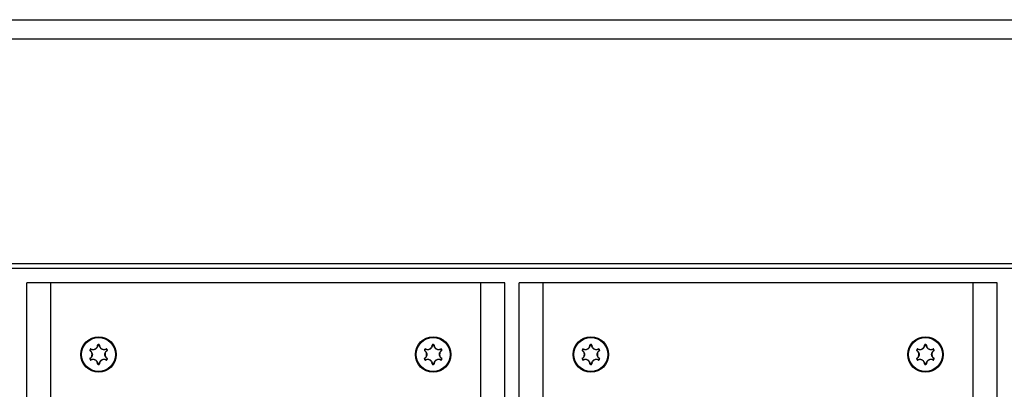
# Model space of a CAD drawing. Units: millimetres. Extents: x 7592 to 13068, y 11058 to 21109.
# Drawn here: x 10659 to 10865, y 19397 to 19474 of the extents above; entities that cross this region are included whole.
import ezdxf

# ---------------------------------------------------------------- set-up
doc = ezdxf.new("R2010")
doc.units = ezdxf.units.MM
doc.header["$LTSCALE"] = 100

msp = doc.modelspace()

# ---------------------------------------------------------------- linework, layer by layer
at = {"linetype": 'Continuous', "lineweight": 25}
for p, q in [((10517.93, 19474.34), (11348.22, 19474.34)), ((10513.93, 19470.34), (11352.22, 19470.34)), ((10484.08, 19423.34), (11382.08, 19423.34)), ((11381.08, 19422.34), (10485.08, 19422.34)), ((10660.08, 18529.34), (10660.08, 19419.34)), ((10665.08, 19419.34), (10660.08, 19419.34)), ((10665.08, 18529.34), (10665.08, 19419.34)), ((10755.08, 19419.34), (10665.08, 19419.34)), ((10755.08, 18529.34), (10755.08, 19419.34)), ((10760.08, 19419.34), (10755.08, 19419.34)), ((10760.08, 18529.34), (10760.08, 19419.34)), ((10763.08, 18529.34), (10763.08, 19419.34)), ((10768.08, 19419.34), (10763.08, 19419.34)), ((10768.08, 18529.34), (10768.08, 19419.34)), ((10858.08, 19419.34), (10768.08, 19419.34)), ((10858.08, 18529.34), (10858.08, 19419.34)), ((10863.08, 19419.34), (10858.08, 19419.34)), ((10863.08, 18529.34), (10863.08, 19419.34)), ((10673.29, 19405.25), (10673.24, 19405.28)), ((10673.4, 19405.43), (10673.35, 19405.46)), ((10674.97, 19406.34), (10674.97, 19406.39)), ((10675.18, 19406.34), (10675.18, 19406.39)), ((10676.75, 19405.43), (10676.8, 19405.46)), ((10676.91, 19405.28), (10676.86, 19405.25)), ((10743.24, 19405.28), (10743.29, 19405.25)), ((10743.35, 19405.46), (10743.4, 19405.43)), ((10744.97, 19406.39), (10744.97, 19406.34)), ((10745.18, 19406.39), (10745.18, 19406.34)), ((10746.75, 19405.43), (10746.8, 19405.46)), ((10746.91, 19405.28), (10746.86, 19405.25)), ((10776.29, 19405.25), (10776.24, 19405.28)), ((10776.4, 19405.43), (10776.35, 19405.46)), ((10777.97, 19406.34), (10777.97, 19406.39)), ((10778.18, 19406.34), (10778.18, 19406.39)), ((10779.75, 19405.43), (10779.8, 19405.46)), ((10779.91, 19405.28), (10779.86, 19405.25)), ((10846.24, 19405.28), (10846.29, 19405.25)), ((10846.35, 19405.46), (10846.4, 19405.43)), ((10847.97, 19406.39), (10847.97, 19406.34)), ((10848.18, 19406.39), (10848.18, 19406.34)), ((10849.75, 19405.43), (10849.8, 19405.46)), ((10849.91, 19405.28), (10849.86, 19405.25)), ((10673.24, 19403.41), (10673.29, 19403.43)), ((10673.4, 19403.25), (10673.35, 19403.22)), ((10676.8, 19403.22), (10676.75, 19403.25)), ((10676.91, 19403.41), (10676.86, 19403.43)), ((10743.24, 19403.41), (10743.29, 19403.43)), ((10743.4, 19403.25), (10743.35, 19403.22)), ((10746.75, 19403.25), (10746.8, 19403.22)), ((10746.86, 19403.43), (10746.91, 19403.41)), ((10776.24, 19403.41), (10776.29, 19403.43)), ((10776.4, 19403.25), (10776.35, 19403.22)), ((10779.8, 19403.22), (10779.75, 19403.25)), ((10779.91, 19403.41), (10779.86, 19403.43)), ((10846.24, 19403.41), (10846.29, 19403.43)), ((10846.4, 19403.25), (10846.35, 19403.22)), ((10849.75, 19403.25), (10849.8, 19403.22)), ((10849.86, 19403.43), (10849.91, 19403.41)), ((10674.97, 19402.29), (10674.97, 19402.34)), ((10675.18, 19402.29), (10675.18, 19402.34)), ((10744.97, 19402.34), (10744.97, 19402.29)), ((10745.18, 19402.34), (10745.18, 19402.29)), ((10777.97, 19402.29), (10777.97, 19402.34)), ((10778.18, 19402.29), (10778.18, 19402.34)), ((10847.97, 19402.34), (10847.97, 19402.29)), ((10848.18, 19402.34), (10848.18, 19402.29))]:
    msp.add_line(p, q, dxfattribs=at)
for centre, radius in [((10675.08, 19404.34), 3.7), ((10675.08, 19404.34), 3.55), ((10745.08, 19404.34), 3.7), ((10745.08, 19404.34), 3.55), ((10778.08, 19404.34), 3.7), ((10778.08, 19404.34), 3.55), ((10848.08, 19404.34), 3.7), ((10848.08, 19404.34), 3.55)]:
    msp.add_circle(centre, radius, dxfattribs=at)
for centre, radius, start, end in [((10675.08, 19404.34), 2.06, 147.0321, 152.9673), ((10675.08, 19404.34), 2, 147.0321, 152.9673), ((10673.57, 19405.44), 0.102, 145.3375, 174.4587), ((10674.88, 19406.2), 0.102, 65.5828, 94.7065), ((10675.08, 19404.34), 2.06, 87.0321, 92.9673), ((10675.08, 19404.34), 2, 87.0321, 92.9673), ((10675.27, 19406.2), 0.102, 85.3376, 114.4587), ((10676.59, 19405.44), 0.102, 5.5828, 34.7065), ((10675.08, 19404.34), 2, 27.0321, 32.9673), ((10675.08, 19404.34), 2.06, 27.0321, 32.9673), ((10745.08, 19404.34), 2.06, 147.0321, 152.9673), ((10745.08, 19404.34), 2, 147.0321, 152.9673), ((10743.57, 19405.44), 0.102, 145.3375, 174.4587), ((10744.88, 19406.2), 0.102, 65.5828, 94.7065), ((10745.08, 19404.34), 2.06, 87.0321, 92.9673), ((10745.08, 19404.34), 2, 87.0321, 92.9673), ((10745.27, 19406.2), 0.102, 85.3376, 114.4587), ((10746.59, 19405.44), 0.102, 5.5828, 34.7065), ((10745.08, 19404.34), 2, 27.0321, 32.9673), ((10745.08, 19404.34), 2.06, 27.0321, 32.9673), ((10778.08, 19404.34), 2.06, 147.0321, 152.9673), ((10778.08, 19404.34), 2, 147.0321, 152.9673), ((10776.57, 19405.44), 0.102, 145.3375, 174.4587), ((10777.88, 19406.2), 0.102, 65.5828, 94.7065), ((10778.08, 19404.34), 2.06, 87.0321, 92.9673), ((10778.08, 19404.34), 2, 87.0321, 92.9673), ((10778.27, 19406.2), 0.102, 85.3376, 114.4587), ((10779.59, 19405.44), 0.102, 5.5828, 34.7065), ((10778.08, 19404.34), 2, 27.0321, 32.9673), ((10778.08, 19404.34), 2.06, 27.0321, 32.9673), ((10848.08, 19404.34), 2.06, 147.0321, 152.9673), ((10848.08, 19404.34), 2, 147.0321, 152.9673), ((10846.57, 19405.44), 0.102, 145.3375, 174.4587), ((10847.88, 19406.2), 0.102, 65.5828, 94.7065), ((10848.08, 19404.34), 2.06, 87.0321, 92.9673), ((10848.08, 19404.34), 2, 87.0321, 92.9673), ((10848.27, 19406.2), 0.102, 85.3376, 114.4587), ((10849.59, 19405.44), 0.102, 5.5828, 34.7065), ((10848.08, 19404.34), 2, 27.0321, 32.9673), ((10848.08, 19404.34), 2.06, 27.0321, 32.9673), ((10675.08, 19404.34), 2.06, 207.0321, 212.9673), ((10673.37, 19405.1), 0.102, 125.5828, 154.7065), ((10673.37, 19403.58), 0.102, 205.3375, 234.4587), ((10675.08, 19404.34), 2, 207.0321, 212.9673), ((10673.57, 19403.25), 0.102, 185.5828, 214.7065), ((10676.59, 19403.24), 0.102, 325.3375, 354.4587), ((10675.08, 19404.34), 2, 327.0321, 332.9673), ((10675.08, 19404.34), 2.06, 327.0321, 332.9673), ((10676.78, 19405.1), 0.102, 25.3375, 54.4587), ((10676.78, 19403.58), 0.102, 305.5828, 334.7065), ((10745.08, 19404.34), 2.06, 207.0321, 212.9673), ((10743.37, 19405.1), 0.102, 125.5828, 154.7065), ((10743.37, 19403.58), 0.102, 205.3375, 234.4587), ((10745.08, 19404.34), 2, 207.0321, 212.9673), ((10743.57, 19403.25), 0.102, 185.5828, 214.7065), ((10746.59, 19403.24), 0.102, 325.3375, 354.4587), ((10745.08, 19404.34), 2, 327.0321, 332.9673), ((10745.08, 19404.34), 2.06, 327.0321, 332.9673), ((10746.78, 19405.1), 0.102, 25.3375, 54.4587), ((10746.78, 19403.58), 0.102, 305.5828, 334.7065), ((10778.08, 19404.34), 2.06, 207.0321, 212.9673), ((10776.37, 19405.1), 0.102, 125.5828, 154.7065), ((10776.37, 19403.58), 0.102, 205.3375, 234.4587), ((10778.08, 19404.34), 2, 207.0321, 212.9673), ((10776.57, 19403.25), 0.102, 185.5828, 214.7065), ((10779.59, 19403.24), 0.102, 325.3375, 354.4587), ((10778.08, 19404.34), 2, 327.0321, 332.9673), ((10778.08, 19404.34), 2.06, 327.0321, 332.9673), ((10779.78, 19405.1), 0.102, 25.3375, 54.4587), ((10779.78, 19403.58), 0.102, 305.5828, 334.7065), ((10848.08, 19404.34), 2.06, 207.0321, 212.9673), ((10846.37, 19405.1), 0.102, 125.5828, 154.7065), ((10846.37, 19403.58), 0.102, 205.3375, 234.4587), ((10848.08, 19404.34), 2, 207.0321, 212.9673), ((10846.57, 19403.25), 0.102, 185.5828, 214.7065), ((10849.59, 19403.24), 0.102, 325.3375, 354.4587), ((10848.08, 19404.34), 2, 327.0321, 332.9673), ((10848.08, 19404.34), 2.06, 327.0321, 332.9673), ((10849.78, 19405.1), 0.102, 25.3375, 54.4587), ((10849.78, 19403.58), 0.102, 305.5828, 334.7065), ((10674.88, 19402.48), 0.102, 265.3376, 294.4587), ((10675.08, 19404.34), 2, 267.0321, 272.9673), ((10675.08, 19404.34), 2.06, 267.0321, 272.9673), ((10675.27, 19402.48), 0.102, 245.5828, 274.7065), ((10744.88, 19402.48), 0.102, 265.3376, 294.4587), ((10745.08, 19404.34), 2, 267.0321, 272.9673), ((10745.08, 19404.34), 2.06, 267.0321, 272.9673), ((10745.27, 19402.48), 0.102, 245.5828, 274.7065), ((10777.88, 19402.48), 0.102, 265.3376, 294.4587), ((10778.08, 19404.34), 2, 267.0321, 272.9673), ((10778.08, 19404.34), 2.06, 267.0321, 272.9673), ((10778.27, 19402.48), 0.102, 245.5828, 274.7065), ((10847.88, 19402.48), 0.102, 265.3376, 294.4587), ((10848.08, 19404.34), 2, 267.0321, 272.9673), ((10848.08, 19404.34), 2.06, 267.0321, 272.9673), ((10848.27, 19402.48), 0.102, 245.5828, 274.7065)]:
    msp.add_arc(centre, radius, start, end, dxfattribs=at)
for points, knots in [([(10673.24, 19405.28), (10673.24, 19405.27), (10673.24, 19405.26), (10673.23, 19405.23), (10673.24, 19405.2), (10673.25, 19405.17), (10673.27, 19405.15), (10673.28, 19405.15)], [0, 0, 0, 0, 0.081226, 0.308785, 0.538408, 0.769212, 1, 1, 1, 1]), ([(10673.29, 19405.25), (10673.29, 19405.25), (10673.29, 19405.24), (10673.29, 19405.23), (10673.29, 19405.21), (10673.3, 19405.2), (10673.31, 19405.19), (10673.31, 19405.18)], [0, 0, 0, 0, 0.080241, 0.305513, 0.534423, 0.766489, 1, 1, 1, 1]), ([(10673.48, 19405.49), (10673.48, 19405.5), (10673.46, 19405.5), (10673.44, 19405.51), (10673.4, 19405.5), (10673.37, 19405.49), (10673.36, 19405.47), (10673.35, 19405.46)], [0, 0, 0, 0, 0.092326, 0.321203, 0.548098, 0.774042, 1, 1, 1, 1]), ([(10673.46, 19405.45), (10673.46, 19405.45), (10673.45, 19405.45), (10673.44, 19405.45), (10673.42, 19405.45), (10673.41, 19405.44), (10673.4, 19405.43), (10673.4, 19405.43)], [0, 0, 0, 0, 0.093512, 0.324633, 0.552045, 0.776627, 1, 1, 1, 1]), ([(10674.93, 19406.29), (10674.91, 19406.19), (10674.89, 19405.99), (10674.72, 19405.7), (10674.55, 19405.54), (10674.34, 19405.41), (10674.1, 19405.33), (10673.76, 19405.33), (10673.56, 19405.41), (10673.46, 19405.45)], [0, 0, 0, 0, 0.146714, 0.312751, 0.47887, 0.500435, 0.680895, 0.846272, 1, 1, 1, 1]), ([(10673.48, 19405.49), (10673.57, 19405.46), (10673.76, 19405.38), (10674.09, 19405.38), (10674.31, 19405.46), (10674.51, 19405.58), (10674.68, 19405.74), (10674.84, 19406.01), (10674.86, 19406.21), (10674.87, 19406.3)], [0, 0, 0, 0, 0.153828, 0.31921, 0.499557, 0.521102, 0.687133, 0.853176, 1, 1, 1, 1]), ([(10674.97, 19406.39), (10674.97, 19406.39), (10674.95, 19406.39), (10674.93, 19406.38), (10674.9, 19406.36), (10674.88, 19406.33), (10674.88, 19406.31), (10674.87, 19406.3)], [0, 0, 0, 0, 0.081226, 0.308785, 0.538408, 0.769212, 1, 1, 1, 1]), ([(10674.97, 19406.34), (10674.97, 19406.34), (10674.96, 19406.34), (10674.95, 19406.33), (10674.94, 19406.32), (10674.93, 19406.31), (10674.93, 19406.3), (10674.93, 19406.29)], [0, 0, 0, 0, 0.080241, 0.305513, 0.534423, 0.766489, 1, 1, 1, 1]), ([(10675.28, 19406.3), (10675.28, 19406.3), (10675.28, 19406.32), (10675.27, 19406.34), (10675.25, 19406.37), (10675.22, 19406.39), (10675.19, 19406.39), (10675.18, 19406.39)], [0, 0, 0, 0, 0.092326, 0.321203, 0.548098, 0.774042, 1, 1, 1, 1]), ([(10675.23, 19406.29), (10675.23, 19406.29), (10675.23, 19406.3), (10675.22, 19406.31), (10675.21, 19406.33), (10675.2, 19406.34), (10675.19, 19406.34), (10675.18, 19406.34)], [0, 0, 0, 0, 0.093511, 0.324633, 0.552044, 0.776627, 1, 1, 1, 1]), ([(10676.69, 19405.45), (10676.6, 19405.41), (10676.41, 19405.33), (10676.08, 19405.33), (10675.85, 19405.4), (10675.63, 19405.52), (10675.44, 19405.68), (10675.27, 19405.98), (10675.24, 19406.19), (10675.23, 19406.29)], [0, 0, 0, 0, 0.146714, 0.312751, 0.478871, 0.500435, 0.680895, 0.846272, 1, 1, 1, 1]), ([(10675.28, 19406.3), (10675.29, 19406.2), (10675.32, 19406), (10675.48, 19405.72), (10675.66, 19405.56), (10675.87, 19405.45), (10676.09, 19405.38), (10676.4, 19405.38), (10676.59, 19405.46), (10676.67, 19405.49)], [0, 0, 0, 0, 0.153828, 0.31921, 0.499557, 0.521102, 0.687133, 0.853176, 1, 1, 1, 1]), ([(10676.8, 19405.46), (10676.8, 19405.46), (10676.79, 19405.48), (10676.77, 19405.49), (10676.74, 19405.51), (10676.7, 19405.51), (10676.68, 19405.5), (10676.67, 19405.49)], [0, 0, 0, 0, 0.0812258, 0.3087852, 0.5384076, 0.7692116, 1, 1, 1, 1]), ([(10676.75, 19405.43), (10676.75, 19405.43), (10676.75, 19405.44), (10676.74, 19405.45), (10676.72, 19405.45), (10676.7, 19405.45), (10676.69, 19405.45), (10676.69, 19405.45)], [0, 0, 0, 0, 0.080241, 0.305513, 0.534423, 0.766489, 1, 1, 1, 1]), ([(10676.84, 19405.18), (10676.84, 19405.19), (10676.85, 19405.19), (10676.86, 19405.2), (10676.86, 19405.22), (10676.86, 19405.23), (10676.86, 19405.24), (10676.86, 19405.25)], [0, 0, 0, 0, 0.093512, 0.324633, 0.552045, 0.776627, 1, 1, 1, 1]), ([(10676.87, 19405.15), (10676.88, 19405.15), (10676.89, 19405.16), (10676.91, 19405.18), (10676.92, 19405.21), (10676.92, 19405.24), (10676.91, 19405.26), (10676.91, 19405.28)], [0, 0, 0, 0, 0.092326, 0.321203, 0.548098, 0.774042, 1, 1, 1, 1]), ([(10743.24, 19405.28), (10743.24, 19405.27), (10743.24, 19405.26), (10743.23, 19405.23), (10743.24, 19405.2), (10743.25, 19405.17), (10743.27, 19405.15), (10743.28, 19405.15)], [0, 0, 0, 0, 0.081226, 0.308785, 0.538408, 0.769212, 1, 1, 1, 1]), ([(10743.29, 19405.25), (10743.29, 19405.25), (10743.29, 19405.24), (10743.29, 19405.23), (10743.29, 19405.21), (10743.3, 19405.2), (10743.31, 19405.19), (10743.31, 19405.18)], [0, 0, 0, 0, 0.080241, 0.305513, 0.534423, 0.766489, 1, 1, 1, 1]), ([(10743.48, 19405.49), (10743.48, 19405.5), (10743.46, 19405.5), (10743.44, 19405.51), (10743.4, 19405.5), (10743.37, 19405.49), (10743.36, 19405.47), (10743.35, 19405.46)], [0, 0, 0, 0, 0.092326, 0.321203, 0.548098, 0.774042, 1, 1, 1, 1]), ([(10743.46, 19405.45), (10743.46, 19405.45), (10743.45, 19405.45), (10743.44, 19405.45), (10743.42, 19405.45), (10743.41, 19405.44), (10743.4, 19405.43), (10743.4, 19405.43)], [0, 0, 0, 0, 0.093512, 0.324633, 0.552045, 0.776627, 1, 1, 1, 1]), ([(10744.93, 19406.29), (10744.91, 19406.19), (10744.89, 19405.99), (10744.72, 19405.7), (10744.55, 19405.54), (10744.34, 19405.41), (10744.1, 19405.33), (10743.76, 19405.33), (10743.56, 19405.41), (10743.46, 19405.45)], [0, 0, 0, 0, 0.146714, 0.312751, 0.47887, 0.500435, 0.680895, 0.846272, 1, 1, 1, 1]), ([(10743.48, 19405.49), (10743.57, 19405.46), (10743.76, 19405.38), (10744.09, 19405.38), (10744.31, 19405.46), (10744.51, 19405.58), (10744.68, 19405.74), (10744.84, 19406.01), (10744.86, 19406.21), (10744.87, 19406.3)], [0, 0, 0, 0, 0.153828, 0.31921, 0.499557, 0.521102, 0.687133, 0.853176, 1, 1, 1, 1]), ([(10744.97, 19406.39), (10744.97, 19406.39), (10744.95, 19406.39), (10744.93, 19406.38), (10744.9, 19406.36), (10744.88, 19406.33), (10744.88, 19406.31), (10744.87, 19406.3)], [0, 0, 0, 0, 0.0812258, 0.3087852, 0.5384076, 0.7692116, 1, 1, 1, 1]), ([(10744.97, 19406.34), (10744.97, 19406.34), (10744.96, 19406.34), (10744.95, 19406.33), (10744.94, 19406.32), (10744.93, 19406.31), (10744.93, 19406.3), (10744.93, 19406.29)], [0, 0, 0, 0, 0.080241, 0.305513, 0.534423, 0.766489, 1, 1, 1, 1]), ([(10745.28, 19406.3), (10745.28, 19406.3), (10745.28, 19406.32), (10745.27, 19406.34), (10745.25, 19406.37), (10745.22, 19406.39), (10745.19, 19406.39), (10745.18, 19406.39)], [0, 0, 0, 0, 0.092326, 0.321203, 0.548098, 0.774042, 1, 1, 1, 1]), ([(10745.23, 19406.29), (10745.23, 19406.29), (10745.23, 19406.3), (10745.22, 19406.31), (10745.21, 19406.33), (10745.2, 19406.34), (10745.19, 19406.34), (10745.18, 19406.34)], [0, 0, 0, 0, 0.0935114, 0.3246325, 0.5520445, 0.7766272, 1, 1, 1, 1]), ([(10746.69, 19405.45), (10746.6, 19405.41), (10746.41, 19405.33), (10746.08, 19405.33), (10745.85, 19405.4), (10745.63, 19405.52), (10745.44, 19405.68), (10745.27, 19405.98), (10745.24, 19406.19), (10745.23, 19406.29)], [0, 0, 0, 0, 0.146714, 0.312751, 0.478871, 0.500435, 0.680895, 0.846272, 1, 1, 1, 1]), ([(10745.28, 19406.3), (10745.29, 19406.2), (10745.32, 19406), (10745.48, 19405.72), (10745.66, 19405.56), (10745.87, 19405.45), (10746.09, 19405.38), (10746.4, 19405.38), (10746.59, 19405.46), (10746.67, 19405.49)], [0, 0, 0, 0, 0.153828, 0.31921, 0.499557, 0.521102, 0.687133, 0.853176, 1, 1, 1, 1]), ([(10746.8, 19405.46), (10746.8, 19405.46), (10746.79, 19405.48), (10746.77, 19405.49), (10746.74, 19405.51), (10746.7, 19405.51), (10746.68, 19405.5), (10746.67, 19405.49)], [0, 0, 0, 0, 0.081226, 0.308785, 0.538408, 0.769212, 1, 1, 1, 1]), ([(10746.75, 19405.43), (10746.75, 19405.43), (10746.75, 19405.44), (10746.74, 19405.45), (10746.72, 19405.45), (10746.7, 19405.45), (10746.69, 19405.45), (10746.69, 19405.45)], [0, 0, 0, 0, 0.080241, 0.305513, 0.534423, 0.766489, 1, 1, 1, 1]), ([(10746.84, 19405.18), (10746.84, 19405.19), (10746.85, 19405.19), (10746.86, 19405.2), (10746.86, 19405.22), (10746.86, 19405.23), (10746.86, 19405.24), (10746.86, 19405.25)], [0, 0, 0, 0, 0.093512, 0.324633, 0.552045, 0.776627, 1, 1, 1, 1]), ([(10746.87, 19405.15), (10746.88, 19405.15), (10746.89, 19405.16), (10746.91, 19405.18), (10746.92, 19405.21), (10746.92, 19405.24), (10746.91, 19405.26), (10746.91, 19405.28)], [0, 0, 0, 0, 0.092326, 0.321203, 0.548098, 0.774042, 1, 1, 1, 1]), ([(10776.24, 19405.28), (10776.24, 19405.27), (10776.24, 19405.26), (10776.23, 19405.23), (10776.24, 19405.2), (10776.25, 19405.17), (10776.27, 19405.15), (10776.28, 19405.15)], [0, 0, 0, 0, 0.081226, 0.308785, 0.538408, 0.769212, 1, 1, 1, 1]), ([(10776.29, 19405.25), (10776.29, 19405.25), (10776.29, 19405.24), (10776.29, 19405.23), (10776.29, 19405.21), (10776.3, 19405.2), (10776.31, 19405.19), (10776.31, 19405.18)], [0, 0, 0, 0, 0.080241, 0.305513, 0.534423, 0.766489, 1, 1, 1, 1]), ([(10776.48, 19405.49), (10776.48, 19405.5), (10776.46, 19405.5), (10776.44, 19405.51), (10776.4, 19405.5), (10776.37, 19405.49), (10776.36, 19405.47), (10776.35, 19405.46)], [0, 0, 0, 0, 0.092326, 0.321203, 0.548098, 0.774042, 1, 1, 1, 1]), ([(10776.46, 19405.45), (10776.46, 19405.45), (10776.45, 19405.45), (10776.44, 19405.45), (10776.42, 19405.45), (10776.41, 19405.44), (10776.4, 19405.43), (10776.4, 19405.43)], [0, 0, 0, 0, 0.093512, 0.324633, 0.552045, 0.776627, 1, 1, 1, 1]), ([(10777.93, 19406.29), (10777.91, 19406.19), (10777.89, 19405.99), (10777.72, 19405.7), (10777.55, 19405.54), (10777.34, 19405.41), (10777.1, 19405.33), (10776.76, 19405.33), (10776.56, 19405.41), (10776.46, 19405.45)], [0, 0, 0, 0, 0.146714, 0.312751, 0.47887, 0.500435, 0.680895, 0.846272, 1, 1, 1, 1]), ([(10776.48, 19405.49), (10776.57, 19405.46), (10776.76, 19405.38), (10777.09, 19405.38), (10777.31, 19405.46), (10777.51, 19405.58), (10777.68, 19405.74), (10777.84, 19406.01), (10777.86, 19406.21), (10777.87, 19406.3)], [0, 0, 0, 0, 0.153828, 0.31921, 0.499557, 0.521102, 0.687133, 0.853176, 1, 1, 1, 1]), ([(10777.97, 19406.39), (10777.97, 19406.39), (10777.95, 19406.39), (10777.93, 19406.38), (10777.9, 19406.36), (10777.88, 19406.33), (10777.88, 19406.31), (10777.87, 19406.3)], [0, 0, 0, 0, 0.081226, 0.308785, 0.538408, 0.769212, 1, 1, 1, 1]), ([(10777.97, 19406.34), (10777.97, 19406.34), (10777.96, 19406.34), (10777.95, 19406.33), (10777.94, 19406.32), (10777.93, 19406.31), (10777.93, 19406.3), (10777.93, 19406.29)], [0, 0, 0, 0, 0.080241, 0.305513, 0.534423, 0.766489, 1, 1, 1, 1]), ([(10778.28, 19406.3), (10778.28, 19406.3), (10778.28, 19406.32), (10778.27, 19406.34), (10778.25, 19406.37), (10778.22, 19406.39), (10778.19, 19406.39), (10778.18, 19406.39)], [0, 0, 0, 0, 0.092326, 0.321203, 0.548098, 0.774042, 1, 1, 1, 1]), ([(10778.23, 19406.29), (10778.23, 19406.29), (10778.23, 19406.3), (10778.22, 19406.31), (10778.21, 19406.33), (10778.2, 19406.34), (10778.19, 19406.34), (10778.18, 19406.34)], [0, 0, 0, 0, 0.093511, 0.324633, 0.552044, 0.776627, 1, 1, 1, 1]), ([(10779.69, 19405.45), (10779.6, 19405.41), (10779.41, 19405.33), (10779.08, 19405.33), (10778.85, 19405.4), (10778.63, 19405.52), (10778.44, 19405.68), (10778.27, 19405.98), (10778.24, 19406.19), (10778.23, 19406.29)], [0, 0, 0, 0, 0.146714, 0.312751, 0.478871, 0.500435, 0.680895, 0.846272, 1, 1, 1, 1]), ([(10778.28, 19406.3), (10778.29, 19406.2), (10778.32, 19406), (10778.48, 19405.72), (10778.66, 19405.56), (10778.87, 19405.45), (10779.09, 19405.38), (10779.4, 19405.38), (10779.59, 19405.46), (10779.67, 19405.49)], [0, 0, 0, 0, 0.153828, 0.31921, 0.499557, 0.521102, 0.687133, 0.853176, 1, 1, 1, 1]), ([(10779.8, 19405.46), (10779.8, 19405.46), (10779.79, 19405.48), (10779.77, 19405.49), (10779.74, 19405.51), (10779.7, 19405.51), (10779.68, 19405.5), (10779.67, 19405.49)], [0, 0, 0, 0, 0.0812258, 0.3087852, 0.5384076, 0.7692116, 1, 1, 1, 1]), ([(10779.75, 19405.43), (10779.75, 19405.43), (10779.75, 19405.44), (10779.74, 19405.45), (10779.72, 19405.45), (10779.7, 19405.45), (10779.69, 19405.45), (10779.69, 19405.45)], [0, 0, 0, 0, 0.080241, 0.305513, 0.534423, 0.766489, 1, 1, 1, 1]), ([(10779.84, 19405.18), (10779.84, 19405.19), (10779.85, 19405.19), (10779.86, 19405.2), (10779.86, 19405.22), (10779.86, 19405.23), (10779.86, 19405.24), (10779.86, 19405.25)], [0, 0, 0, 0, 0.093512, 0.324633, 0.552045, 0.776627, 1, 1, 1, 1]), ([(10779.87, 19405.15), (10779.88, 19405.15), (10779.89, 19405.16), (10779.91, 19405.18), (10779.92, 19405.21), (10779.92, 19405.24), (10779.91, 19405.26), (10779.91, 19405.28)], [0, 0, 0, 0, 0.092326, 0.321203, 0.548098, 0.774042, 1, 1, 1, 1]), ([(10846.24, 19405.28), (10846.24, 19405.27), (10846.24, 19405.26), (10846.23, 19405.23), (10846.24, 19405.2), (10846.25, 19405.17), (10846.27, 19405.15), (10846.28, 19405.15)], [0, 0, 0, 0, 0.081226, 0.308785, 0.538408, 0.769212, 1, 1, 1, 1]), ([(10846.29, 19405.25), (10846.29, 19405.25), (10846.29, 19405.24), (10846.29, 19405.23), (10846.29, 19405.21), (10846.3, 19405.2), (10846.31, 19405.19), (10846.31, 19405.18)], [0, 0, 0, 0, 0.080241, 0.305513, 0.534423, 0.766489, 1, 1, 1, 1]), ([(10846.48, 19405.49), (10846.48, 19405.5), (10846.46, 19405.5), (10846.44, 19405.51), (10846.4, 19405.5), (10846.37, 19405.49), (10846.36, 19405.47), (10846.35, 19405.46)], [0, 0, 0, 0, 0.092326, 0.321203, 0.548098, 0.774042, 1, 1, 1, 1]), ([(10846.46, 19405.45), (10846.46, 19405.45), (10846.45, 19405.45), (10846.44, 19405.45), (10846.42, 19405.45), (10846.41, 19405.44), (10846.4, 19405.43), (10846.4, 19405.43)], [0, 0, 0, 0, 0.093512, 0.324633, 0.552045, 0.776627, 1, 1, 1, 1]), ([(10847.93, 19406.29), (10847.91, 19406.19), (10847.89, 19405.99), (10847.72, 19405.7), (10847.55, 19405.54), (10847.34, 19405.41), (10847.1, 19405.33), (10846.76, 19405.33), (10846.56, 19405.41), (10846.46, 19405.45)], [0, 0, 0, 0, 0.146714, 0.312751, 0.47887, 0.500435, 0.680895, 0.846272, 1, 1, 1, 1]), ([(10846.48, 19405.49), (10846.57, 19405.46), (10846.76, 19405.38), (10847.09, 19405.38), (10847.31, 19405.46), (10847.51, 19405.58), (10847.68, 19405.74), (10847.84, 19406.01), (10847.86, 19406.21), (10847.87, 19406.3)], [0, 0, 0, 0, 0.153828, 0.31921, 0.499557, 0.521102, 0.687133, 0.853176, 1, 1, 1, 1]), ([(10847.97, 19406.39), (10847.97, 19406.39), (10847.95, 19406.39), (10847.93, 19406.38), (10847.9, 19406.36), (10847.88, 19406.33), (10847.88, 19406.31), (10847.87, 19406.3)], [0, 0, 0, 0, 0.0812258, 0.3087852, 0.5384076, 0.7692116, 1, 1, 1, 1]), ([(10847.97, 19406.34), (10847.97, 19406.34), (10847.96, 19406.34), (10847.95, 19406.33), (10847.94, 19406.32), (10847.93, 19406.31), (10847.93, 19406.3), (10847.93, 19406.29)], [0, 0, 0, 0, 0.080241, 0.305513, 0.534423, 0.766489, 1, 1, 1, 1]), ([(10848.28, 19406.3), (10848.28, 19406.3), (10848.28, 19406.32), (10848.27, 19406.34), (10848.25, 19406.37), (10848.22, 19406.39), (10848.19, 19406.39), (10848.18, 19406.39)], [0, 0, 0, 0, 0.092326, 0.321203, 0.548098, 0.774042, 1, 1, 1, 1]), ([(10848.23, 19406.29), (10848.23, 19406.29), (10848.23, 19406.3), (10848.22, 19406.31), (10848.21, 19406.33), (10848.2, 19406.34), (10848.19, 19406.34), (10848.18, 19406.34)], [0, 0, 0, 0, 0.0935114, 0.3246325, 0.5520445, 0.7766272, 1, 1, 1, 1]), ([(10849.69, 19405.45), (10849.6, 19405.41), (10849.41, 19405.33), (10849.08, 19405.33), (10848.85, 19405.4), (10848.63, 19405.52), (10848.44, 19405.68), (10848.27, 19405.98), (10848.24, 19406.19), (10848.23, 19406.29)], [0, 0, 0, 0, 0.146714, 0.312751, 0.478871, 0.500435, 0.680895, 0.846272, 1, 1, 1, 1]), ([(10848.28, 19406.3), (10848.29, 19406.2), (10848.32, 19406), (10848.48, 19405.72), (10848.66, 19405.56), (10848.87, 19405.45), (10849.09, 19405.38), (10849.4, 19405.38), (10849.59, 19405.46), (10849.67, 19405.49)], [0, 0, 0, 0, 0.153828, 0.31921, 0.499557, 0.521102, 0.687133, 0.853176, 1, 1, 1, 1]), ([(10849.8, 19405.46), (10849.8, 19405.46), (10849.79, 19405.48), (10849.77, 19405.49), (10849.74, 19405.51), (10849.7, 19405.51), (10849.68, 19405.5), (10849.67, 19405.49)], [0, 0, 0, 0, 0.081226, 0.308785, 0.538408, 0.769212, 1, 1, 1, 1]), ([(10849.75, 19405.43), (10849.75, 19405.43), (10849.75, 19405.44), (10849.74, 19405.45), (10849.72, 19405.45), (10849.7, 19405.45), (10849.69, 19405.45), (10849.69, 19405.45)], [0, 0, 0, 0, 0.080241, 0.305513, 0.534423, 0.766489, 1, 1, 1, 1]), ([(10849.84, 19405.18), (10849.84, 19405.19), (10849.85, 19405.19), (10849.86, 19405.2), (10849.86, 19405.22), (10849.86, 19405.23), (10849.86, 19405.24), (10849.86, 19405.25)], [0, 0, 0, 0, 0.093512, 0.324633, 0.552045, 0.776627, 1, 1, 1, 1]), ([(10849.87, 19405.15), (10849.88, 19405.15), (10849.89, 19405.16), (10849.91, 19405.18), (10849.92, 19405.21), (10849.92, 19405.24), (10849.91, 19405.26), (10849.91, 19405.28)], [0, 0, 0, 0, 0.092326, 0.321203, 0.548098, 0.774042, 1, 1, 1, 1]), ([(10673.28, 19403.54), (10673.28, 19403.53), (10673.26, 19403.52), (10673.25, 19403.5), (10673.23, 19403.47), (10673.23, 19403.44), (10673.24, 19403.42), (10673.24, 19403.41)], [0, 0, 0, 0, 0.092326, 0.321203, 0.548098, 0.774042, 1, 1, 1, 1]), ([(10673.28, 19403.54), (10673.36, 19403.6), (10673.52, 19403.72), (10673.68, 19404), (10673.72, 19404.24), (10673.72, 19404.47), (10673.67, 19404.7), (10673.51, 19404.97), (10673.35, 19405.09), (10673.28, 19405.15)], [0, 0, 0, 0, 0.153828, 0.31921, 0.499557, 0.521102, 0.687133, 0.853176, 1, 1, 1, 1]), ([(10673.31, 19403.5), (10673.31, 19403.5), (10673.3, 19403.49), (10673.3, 19403.48), (10673.29, 19403.46), (10673.29, 19403.45), (10673.29, 19403.44), (10673.29, 19403.43)], [0, 0, 0, 0, 0.093512, 0.324633, 0.552045, 0.776627, 1, 1, 1, 1]), ([(10673.31, 19405.18), (10673.39, 19405.13), (10673.56, 19405), (10673.72, 19404.72), (10673.77, 19404.48), (10673.78, 19404.23), (10673.73, 19403.99), (10673.56, 19403.69), (10673.39, 19403.56), (10673.31, 19403.5)], [0, 0, 0, 0, 0.146714, 0.312751, 0.47887, 0.500435, 0.680895, 0.846272, 1, 1, 1, 1]), ([(10673.35, 19403.22), (10673.35, 19403.22), (10673.36, 19403.21), (10673.38, 19403.19), (10673.41, 19403.18), (10673.45, 19403.17), (10673.47, 19403.18), (10673.48, 19403.19)], [0, 0, 0, 0, 0.081226, 0.308785, 0.538408, 0.769212, 1, 1, 1, 1]), ([(10673.4, 19403.25), (10673.4, 19403.25), (10673.4, 19403.24), (10673.41, 19403.24), (10673.43, 19403.23), (10673.45, 19403.23), (10673.46, 19403.23), (10673.46, 19403.24)], [0, 0, 0, 0, 0.080241, 0.305513, 0.534423, 0.766489, 1, 1, 1, 1]), ([(10673.46, 19403.24), (10673.55, 19403.27), (10673.75, 19403.35), (10674.08, 19403.36), (10674.3, 19403.28), (10674.52, 19403.16), (10674.71, 19403), (10674.88, 19402.7), (10674.91, 19402.49), (10674.93, 19402.39)], [0, 0, 0, 0, 0.146714, 0.312751, 0.478871, 0.500435, 0.680895, 0.846272, 1, 1, 1, 1]), ([(10674.87, 19402.38), (10674.86, 19402.48), (10674.84, 19402.68), (10674.67, 19402.96), (10674.49, 19403.12), (10674.28, 19403.23), (10674.06, 19403.3), (10673.75, 19403.3), (10673.57, 19403.22), (10673.48, 19403.19)], [0, 0, 0, 0, 0.153828, 0.31921, 0.499557, 0.521102, 0.687133, 0.853176, 1, 1, 1, 1]), ([(10675.23, 19402.39), (10675.24, 19402.49), (10675.27, 19402.7), (10675.43, 19402.98), (10675.61, 19403.14), (10675.82, 19403.27), (10676.05, 19403.35), (10676.4, 19403.36), (10676.59, 19403.27), (10676.69, 19403.24)], [0, 0, 0, 0, 0.146714, 0.312751, 0.47887, 0.500435, 0.680895, 0.846272, 1, 1, 1, 1]), ([(10676.67, 19403.19), (10676.58, 19403.22), (10676.39, 19403.3), (10676.07, 19403.3), (10675.84, 19403.22), (10675.64, 19403.1), (10675.47, 19402.94), (10675.32, 19402.67), (10675.29, 19402.48), (10675.28, 19402.38)], [0, 0, 0, 0, 0.1538277, 0.3192099, 0.4995565, 0.5211021, 0.6871335, 0.8531762, 1, 1, 1, 1]), ([(10676.84, 19403.5), (10676.76, 19403.56), (10676.6, 19403.68), (10676.43, 19403.97), (10676.38, 19404.2), (10676.37, 19404.45), (10676.42, 19404.69), (10676.59, 19404.99), (10676.76, 19405.12), (10676.84, 19405.18)], [0, 0, 0, 0, 0.146714, 0.312751, 0.47887, 0.500435, 0.680895, 0.846272, 1, 1, 1, 1]), ([(10676.87, 19405.15), (10676.8, 19405.09), (10676.63, 19404.96), (10676.47, 19404.68), (10676.43, 19404.44), (10676.43, 19404.21), (10676.48, 19403.98), (10676.64, 19403.71), (10676.8, 19403.59), (10676.87, 19403.54)], [0, 0, 0, 0, 0.153828, 0.31921, 0.499557, 0.521102, 0.687133, 0.853176, 1, 1, 1, 1]), ([(10676.67, 19403.19), (10676.68, 19403.18), (10676.69, 19403.18), (10676.72, 19403.17), (10676.75, 19403.18), (10676.78, 19403.19), (10676.8, 19403.21), (10676.8, 19403.22)], [0, 0, 0, 0, 0.092326, 0.321203, 0.548098, 0.774042, 1, 1, 1, 1]), ([(10676.69, 19403.24), (10676.69, 19403.23), (10676.7, 19403.23), (10676.71, 19403.23), (10676.73, 19403.23), (10676.74, 19403.24), (10676.75, 19403.25), (10676.75, 19403.25)], [0, 0, 0, 0, 0.093512, 0.324633, 0.552045, 0.776627, 1, 1, 1, 1]), ([(10676.86, 19403.43), (10676.86, 19403.43), (10676.86, 19403.44), (10676.86, 19403.45), (10676.86, 19403.47), (10676.85, 19403.49), (10676.84, 19403.49), (10676.84, 19403.5)], [0, 0, 0, 0, 0.080241, 0.305513, 0.534423, 0.766489, 1, 1, 1, 1]), ([(10676.91, 19403.41), (10676.91, 19403.41), (10676.92, 19403.42), (10676.92, 19403.45), (10676.92, 19403.48), (10676.9, 19403.51), (10676.88, 19403.53), (10676.87, 19403.54)], [0, 0, 0, 0, 0.081226, 0.308785, 0.538408, 0.769212, 1, 1, 1, 1]), ([(10743.28, 19403.54), (10743.28, 19403.53), (10743.26, 19403.52), (10743.25, 19403.5), (10743.23, 19403.47), (10743.23, 19403.44), (10743.24, 19403.42), (10743.24, 19403.41)], [0, 0, 0, 0, 0.0923264, 0.3212033, 0.5480976, 0.7740416, 1, 1, 1, 1]), ([(10743.28, 19403.54), (10743.36, 19403.6), (10743.52, 19403.72), (10743.68, 19404), (10743.72, 19404.24), (10743.72, 19404.47), (10743.67, 19404.7), (10743.51, 19404.97), (10743.35, 19405.09), (10743.28, 19405.15)], [0, 0, 0, 0, 0.153828, 0.31921, 0.499557, 0.521102, 0.687133, 0.853176, 1, 1, 1, 1]), ([(10743.31, 19403.5), (10743.31, 19403.5), (10743.3, 19403.49), (10743.3, 19403.48), (10743.29, 19403.46), (10743.29, 19403.45), (10743.29, 19403.44), (10743.29, 19403.43)], [0, 0, 0, 0, 0.093512, 0.324633, 0.552045, 0.776627, 1, 1, 1, 1]), ([(10743.31, 19405.18), (10743.39, 19405.13), (10743.56, 19405), (10743.72, 19404.72), (10743.77, 19404.48), (10743.78, 19404.23), (10743.73, 19403.99), (10743.56, 19403.69), (10743.39, 19403.56), (10743.31, 19403.5)], [0, 0, 0, 0, 0.146714, 0.312751, 0.47887, 0.500435, 0.680895, 0.846272, 1, 1, 1, 1]), ([(10743.35, 19403.22), (10743.35, 19403.22), (10743.36, 19403.21), (10743.38, 19403.19), (10743.41, 19403.18), (10743.45, 19403.17), (10743.47, 19403.18), (10743.48, 19403.19)], [0, 0, 0, 0, 0.0812258, 0.3087852, 0.5384076, 0.7692116, 1, 1, 1, 1]), ([(10743.4, 19403.25), (10743.4, 19403.25), (10743.4, 19403.24), (10743.41, 19403.24), (10743.43, 19403.23), (10743.45, 19403.23), (10743.46, 19403.23), (10743.46, 19403.24)], [0, 0, 0, 0, 0.080241, 0.305513, 0.534423, 0.766489, 1, 1, 1, 1]), ([(10743.46, 19403.24), (10743.55, 19403.27), (10743.75, 19403.35), (10744.08, 19403.36), (10744.3, 19403.28), (10744.52, 19403.16), (10744.71, 19403), (10744.88, 19402.7), (10744.91, 19402.49), (10744.93, 19402.39)], [0, 0, 0, 0, 0.146714, 0.312751, 0.478871, 0.500435, 0.680895, 0.846272, 1, 1, 1, 1]), ([(10744.87, 19402.38), (10744.86, 19402.48), (10744.84, 19402.68), (10744.67, 19402.96), (10744.49, 19403.12), (10744.28, 19403.23), (10744.06, 19403.3), (10743.75, 19403.3), (10743.57, 19403.22), (10743.48, 19403.19)], [0, 0, 0, 0, 0.153828, 0.31921, 0.499557, 0.521102, 0.687133, 0.853176, 1, 1, 1, 1]), ([(10745.23, 19402.39), (10745.24, 19402.49), (10745.27, 19402.7), (10745.43, 19402.98), (10745.61, 19403.14), (10745.82, 19403.27), (10746.05, 19403.35), (10746.4, 19403.36), (10746.59, 19403.27), (10746.69, 19403.24)], [0, 0, 0, 0, 0.146714, 0.312751, 0.47887, 0.500435, 0.680895, 0.846272, 1, 1, 1, 1]), ([(10746.67, 19403.19), (10746.58, 19403.22), (10746.39, 19403.3), (10746.07, 19403.3), (10745.84, 19403.22), (10745.64, 19403.1), (10745.47, 19402.94), (10745.32, 19402.67), (10745.29, 19402.48), (10745.28, 19402.38)], [0, 0, 0, 0, 0.1538277, 0.3192099, 0.4995565, 0.5211021, 0.6871335, 0.8531762, 1, 1, 1, 1]), ([(10746.84, 19403.5), (10746.76, 19403.56), (10746.6, 19403.68), (10746.43, 19403.97), (10746.38, 19404.2), (10746.37, 19404.45), (10746.42, 19404.69), (10746.59, 19404.99), (10746.76, 19405.12), (10746.84, 19405.18)], [0, 0, 0, 0, 0.146714, 0.312751, 0.47887, 0.500435, 0.680895, 0.846272, 1, 1, 1, 1]), ([(10746.87, 19405.15), (10746.8, 19405.09), (10746.63, 19404.96), (10746.47, 19404.68), (10746.43, 19404.44), (10746.43, 19404.21), (10746.48, 19403.98), (10746.64, 19403.71), (10746.8, 19403.59), (10746.87, 19403.54)], [0, 0, 0, 0, 0.153828, 0.31921, 0.499557, 0.521102, 0.687133, 0.853176, 1, 1, 1, 1]), ([(10746.67, 19403.19), (10746.68, 19403.18), (10746.69, 19403.18), (10746.72, 19403.17), (10746.75, 19403.18), (10746.78, 19403.19), (10746.8, 19403.21), (10746.8, 19403.22)], [0, 0, 0, 0, 0.092326, 0.321203, 0.548098, 0.774042, 1, 1, 1, 1]), ([(10746.69, 19403.24), (10746.69, 19403.23), (10746.7, 19403.23), (10746.71, 19403.23), (10746.73, 19403.23), (10746.74, 19403.24), (10746.75, 19403.25), (10746.75, 19403.25)], [0, 0, 0, 0, 0.093512, 0.324633, 0.552045, 0.776627, 1, 1, 1, 1]), ([(10746.86, 19403.43), (10746.86, 19403.43), (10746.86, 19403.44), (10746.86, 19403.45), (10746.86, 19403.47), (10746.85, 19403.49), (10746.84, 19403.49), (10746.84, 19403.5)], [0, 0, 0, 0, 0.0802409, 0.3055127, 0.5344229, 0.7664893, 1, 1, 1, 1]), ([(10746.91, 19403.41), (10746.91, 19403.41), (10746.92, 19403.42), (10746.92, 19403.45), (10746.92, 19403.48), (10746.9, 19403.51), (10746.88, 19403.53), (10746.87, 19403.54)], [0, 0, 0, 0, 0.081226, 0.308785, 0.538408, 0.769212, 1, 1, 1, 1]), ([(10776.28, 19403.54), (10776.28, 19403.53), (10776.26, 19403.52), (10776.25, 19403.5), (10776.23, 19403.47), (10776.23, 19403.44), (10776.24, 19403.42), (10776.24, 19403.41)], [0, 0, 0, 0, 0.092326, 0.321203, 0.548098, 0.774042, 1, 1, 1, 1]), ([(10776.28, 19403.54), (10776.36, 19403.6), (10776.52, 19403.72), (10776.68, 19404), (10776.72, 19404.24), (10776.72, 19404.47), (10776.67, 19404.7), (10776.51, 19404.97), (10776.35, 19405.09), (10776.28, 19405.15)], [0, 0, 0, 0, 0.153828, 0.31921, 0.499557, 0.521102, 0.687133, 0.853176, 1, 1, 1, 1]), ([(10776.31, 19403.5), (10776.31, 19403.5), (10776.3, 19403.49), (10776.3, 19403.48), (10776.29, 19403.46), (10776.29, 19403.45), (10776.29, 19403.44), (10776.29, 19403.43)], [0, 0, 0, 0, 0.093512, 0.324633, 0.552045, 0.776627, 1, 1, 1, 1]), ([(10776.31, 19405.18), (10776.39, 19405.13), (10776.56, 19405), (10776.72, 19404.72), (10776.77, 19404.48), (10776.78, 19404.23), (10776.73, 19403.99), (10776.56, 19403.69), (10776.39, 19403.56), (10776.31, 19403.5)], [0, 0, 0, 0, 0.146714, 0.312751, 0.47887, 0.500435, 0.680895, 0.846272, 1, 1, 1, 1]), ([(10776.35, 19403.22), (10776.35, 19403.22), (10776.36, 19403.21), (10776.38, 19403.19), (10776.41, 19403.18), (10776.45, 19403.17), (10776.47, 19403.18), (10776.48, 19403.19)], [0, 0, 0, 0, 0.081226, 0.308785, 0.538408, 0.769212, 1, 1, 1, 1]), ([(10776.4, 19403.25), (10776.4, 19403.25), (10776.4, 19403.24), (10776.41, 19403.24), (10776.43, 19403.23), (10776.45, 19403.23), (10776.46, 19403.23), (10776.46, 19403.24)], [0, 0, 0, 0, 0.080241, 0.305513, 0.534423, 0.766489, 1, 1, 1, 1]), ([(10776.46, 19403.24), (10776.55, 19403.27), (10776.75, 19403.35), (10777.08, 19403.36), (10777.3, 19403.28), (10777.52, 19403.16), (10777.71, 19403), (10777.88, 19402.7), (10777.91, 19402.49), (10777.93, 19402.39)], [0, 0, 0, 0, 0.146714, 0.312751, 0.478871, 0.500435, 0.680895, 0.846272, 1, 1, 1, 1]), ([(10777.87, 19402.38), (10777.86, 19402.48), (10777.84, 19402.68), (10777.67, 19402.96), (10777.49, 19403.12), (10777.28, 19403.23), (10777.06, 19403.3), (10776.75, 19403.3), (10776.57, 19403.22), (10776.48, 19403.19)], [0, 0, 0, 0, 0.153828, 0.31921, 0.499557, 0.521102, 0.687133, 0.853176, 1, 1, 1, 1]), ([(10778.23, 19402.39), (10778.24, 19402.49), (10778.27, 19402.7), (10778.43, 19402.98), (10778.61, 19403.14), (10778.82, 19403.27), (10779.05, 19403.35), (10779.4, 19403.36), (10779.59, 19403.27), (10779.69, 19403.24)], [0, 0, 0, 0, 0.146714, 0.312751, 0.47887, 0.500435, 0.680895, 0.846272, 1, 1, 1, 1]), ([(10779.67, 19403.19), (10779.58, 19403.22), (10779.39, 19403.3), (10779.07, 19403.3), (10778.84, 19403.22), (10778.64, 19403.1), (10778.47, 19402.94), (10778.32, 19402.67), (10778.29, 19402.48), (10778.28, 19402.38)], [0, 0, 0, 0, 0.1538277, 0.3192099, 0.4995565, 0.5211021, 0.6871335, 0.8531762, 1, 1, 1, 1]), ([(10779.84, 19403.5), (10779.76, 19403.56), (10779.6, 19403.68), (10779.43, 19403.97), (10779.38, 19404.2), (10779.37, 19404.45), (10779.42, 19404.69), (10779.59, 19404.99), (10779.76, 19405.12), (10779.84, 19405.18)], [0, 0, 0, 0, 0.146714, 0.312751, 0.47887, 0.500435, 0.680895, 0.846272, 1, 1, 1, 1]), ([(10779.87, 19405.15), (10779.8, 19405.09), (10779.63, 19404.96), (10779.47, 19404.68), (10779.43, 19404.44), (10779.43, 19404.21), (10779.48, 19403.98), (10779.64, 19403.71), (10779.8, 19403.59), (10779.87, 19403.54)], [0, 0, 0, 0, 0.153828, 0.31921, 0.499557, 0.521102, 0.687133, 0.853176, 1, 1, 1, 1]), ([(10779.67, 19403.19), (10779.68, 19403.18), (10779.69, 19403.18), (10779.72, 19403.17), (10779.75, 19403.18), (10779.78, 19403.19), (10779.8, 19403.21), (10779.8, 19403.22)], [0, 0, 0, 0, 0.092326, 0.321203, 0.548098, 0.774042, 1, 1, 1, 1]), ([(10779.69, 19403.24), (10779.69, 19403.23), (10779.7, 19403.23), (10779.71, 19403.23), (10779.73, 19403.23), (10779.74, 19403.24), (10779.75, 19403.25), (10779.75, 19403.25)], [0, 0, 0, 0, 0.093512, 0.324633, 0.552045, 0.776627, 1, 1, 1, 1]), ([(10779.86, 19403.43), (10779.86, 19403.43), (10779.86, 19403.44), (10779.86, 19403.45), (10779.86, 19403.47), (10779.85, 19403.49), (10779.84, 19403.49), (10779.84, 19403.5)], [0, 0, 0, 0, 0.080241, 0.305513, 0.534423, 0.766489, 1, 1, 1, 1]), ([(10779.91, 19403.41), (10779.91, 19403.41), (10779.92, 19403.42), (10779.92, 19403.45), (10779.92, 19403.48), (10779.9, 19403.51), (10779.88, 19403.53), (10779.87, 19403.54)], [0, 0, 0, 0, 0.081226, 0.308785, 0.538408, 0.769212, 1, 1, 1, 1]), ([(10846.28, 19403.54), (10846.28, 19403.53), (10846.26, 19403.52), (10846.25, 19403.5), (10846.23, 19403.47), (10846.23, 19403.44), (10846.24, 19403.42), (10846.24, 19403.41)], [0, 0, 0, 0, 0.0923264, 0.3212033, 0.5480976, 0.7740416, 1, 1, 1, 1]), ([(10846.28, 19403.54), (10846.36, 19403.6), (10846.52, 19403.72), (10846.68, 19404), (10846.72, 19404.24), (10846.72, 19404.47), (10846.67, 19404.7), (10846.51, 19404.97), (10846.35, 19405.09), (10846.28, 19405.15)], [0, 0, 0, 0, 0.153828, 0.31921, 0.499557, 0.521102, 0.687133, 0.853176, 1, 1, 1, 1]), ([(10846.31, 19403.5), (10846.31, 19403.5), (10846.3, 19403.49), (10846.3, 19403.48), (10846.29, 19403.46), (10846.29, 19403.45), (10846.29, 19403.44), (10846.29, 19403.43)], [0, 0, 0, 0, 0.093512, 0.324633, 0.552045, 0.776627, 1, 1, 1, 1]), ([(10846.31, 19405.18), (10846.39, 19405.13), (10846.56, 19405), (10846.72, 19404.72), (10846.77, 19404.48), (10846.78, 19404.23), (10846.73, 19403.99), (10846.56, 19403.69), (10846.39, 19403.56), (10846.31, 19403.5)], [0, 0, 0, 0, 0.146714, 0.312751, 0.47887, 0.500435, 0.680895, 0.846272, 1, 1, 1, 1]), ([(10846.35, 19403.22), (10846.35, 19403.22), (10846.36, 19403.21), (10846.38, 19403.19), (10846.41, 19403.18), (10846.45, 19403.17), (10846.47, 19403.18), (10846.48, 19403.19)], [0, 0, 0, 0, 0.0812258, 0.3087852, 0.5384076, 0.7692116, 1, 1, 1, 1]), ([(10846.4, 19403.25), (10846.4, 19403.25), (10846.4, 19403.24), (10846.41, 19403.24), (10846.43, 19403.23), (10846.45, 19403.23), (10846.46, 19403.23), (10846.46, 19403.24)], [0, 0, 0, 0, 0.080241, 0.305513, 0.534423, 0.766489, 1, 1, 1, 1]), ([(10846.46, 19403.24), (10846.55, 19403.27), (10846.75, 19403.35), (10847.08, 19403.36), (10847.3, 19403.28), (10847.52, 19403.16), (10847.71, 19403), (10847.88, 19402.7), (10847.91, 19402.49), (10847.93, 19402.39)], [0, 0, 0, 0, 0.146714, 0.312751, 0.478871, 0.500435, 0.680895, 0.846272, 1, 1, 1, 1]), ([(10847.87, 19402.38), (10847.86, 19402.48), (10847.84, 19402.68), (10847.67, 19402.96), (10847.49, 19403.12), (10847.28, 19403.23), (10847.06, 19403.3), (10846.75, 19403.3), (10846.57, 19403.22), (10846.48, 19403.19)], [0, 0, 0, 0, 0.153828, 0.31921, 0.499557, 0.521102, 0.687133, 0.853176, 1, 1, 1, 1]), ([(10848.23, 19402.39), (10848.24, 19402.49), (10848.27, 19402.7), (10848.43, 19402.98), (10848.61, 19403.14), (10848.82, 19403.27), (10849.05, 19403.35), (10849.4, 19403.36), (10849.59, 19403.27), (10849.69, 19403.24)], [0, 0, 0, 0, 0.146714, 0.312751, 0.47887, 0.500435, 0.680895, 0.846272, 1, 1, 1, 1]), ([(10849.67, 19403.19), (10849.58, 19403.22), (10849.39, 19403.3), (10849.07, 19403.3), (10848.84, 19403.22), (10848.64, 19403.1), (10848.47, 19402.94), (10848.32, 19402.67), (10848.29, 19402.48), (10848.28, 19402.38)], [0, 0, 0, 0, 0.1538277, 0.3192099, 0.4995565, 0.5211021, 0.6871335, 0.8531762, 1, 1, 1, 1]), ([(10849.84, 19403.5), (10849.76, 19403.56), (10849.6, 19403.68), (10849.43, 19403.97), (10849.38, 19404.2), (10849.37, 19404.45), (10849.42, 19404.69), (10849.59, 19404.99), (10849.76, 19405.12), (10849.84, 19405.18)], [0, 0, 0, 0, 0.146714, 0.312751, 0.47887, 0.500435, 0.680895, 0.846272, 1, 1, 1, 1]), ([(10849.87, 19405.15), (10849.8, 19405.09), (10849.63, 19404.96), (10849.47, 19404.68), (10849.43, 19404.44), (10849.43, 19404.21), (10849.48, 19403.98), (10849.64, 19403.71), (10849.8, 19403.59), (10849.87, 19403.54)], [0, 0, 0, 0, 0.153828, 0.31921, 0.499557, 0.521102, 0.687133, 0.853176, 1, 1, 1, 1]), ([(10849.67, 19403.19), (10849.68, 19403.18), (10849.69, 19403.18), (10849.72, 19403.17), (10849.75, 19403.18), (10849.78, 19403.19), (10849.8, 19403.21), (10849.8, 19403.22)], [0, 0, 0, 0, 0.092326, 0.321203, 0.548098, 0.774042, 1, 1, 1, 1]), ([(10849.69, 19403.24), (10849.69, 19403.23), (10849.7, 19403.23), (10849.71, 19403.23), (10849.73, 19403.23), (10849.74, 19403.24), (10849.75, 19403.25), (10849.75, 19403.25)], [0, 0, 0, 0, 0.093512, 0.324633, 0.552045, 0.776627, 1, 1, 1, 1]), ([(10849.86, 19403.43), (10849.86, 19403.43), (10849.86, 19403.44), (10849.86, 19403.45), (10849.86, 19403.47), (10849.85, 19403.49), (10849.84, 19403.49), (10849.84, 19403.5)], [0, 0, 0, 0, 0.0802409, 0.3055127, 0.5344229, 0.7664893, 1, 1, 1, 1]), ([(10849.91, 19403.41), (10849.91, 19403.41), (10849.92, 19403.42), (10849.92, 19403.45), (10849.92, 19403.48), (10849.9, 19403.51), (10849.88, 19403.53), (10849.87, 19403.54)], [0, 0, 0, 0, 0.081226, 0.308785, 0.538408, 0.769212, 1, 1, 1, 1]), ([(10674.87, 19402.38), (10674.88, 19402.38), (10674.88, 19402.36), (10674.89, 19402.34), (10674.91, 19402.31), (10674.94, 19402.29), (10674.96, 19402.29), (10674.97, 19402.29)], [0, 0, 0, 0, 0.092326, 0.321203, 0.548098, 0.774042, 1, 1, 1, 1]), ([(10674.93, 19402.39), (10674.93, 19402.39), (10674.93, 19402.38), (10674.93, 19402.37), (10674.94, 19402.36), (10674.96, 19402.35), (10674.97, 19402.34), (10674.97, 19402.34)], [0, 0, 0, 0, 0.093511, 0.324633, 0.552044, 0.776627, 1, 1, 1, 1]), ([(10675.18, 19402.34), (10675.18, 19402.34), (10675.19, 19402.34), (10675.2, 19402.35), (10675.22, 19402.36), (10675.22, 19402.37), (10675.23, 19402.39), (10675.23, 19402.39)], [0, 0, 0, 0, 0.080241, 0.305513, 0.534423, 0.766489, 1, 1, 1, 1]), ([(10675.18, 19402.29), (10675.19, 19402.29), (10675.2, 19402.29), (10675.23, 19402.3), (10675.25, 19402.32), (10675.27, 19402.35), (10675.28, 19402.37), (10675.28, 19402.38)], [0, 0, 0, 0, 0.081226, 0.308785, 0.538408, 0.769212, 1, 1, 1, 1]), ([(10744.87, 19402.38), (10744.88, 19402.38), (10744.88, 19402.36), (10744.89, 19402.34), (10744.91, 19402.31), (10744.94, 19402.29), (10744.96, 19402.29), (10744.97, 19402.29)], [0, 0, 0, 0, 0.092326, 0.321203, 0.548098, 0.774042, 1, 1, 1, 1]), ([(10744.93, 19402.39), (10744.93, 19402.39), (10744.93, 19402.38), (10744.93, 19402.37), (10744.94, 19402.36), (10744.96, 19402.35), (10744.97, 19402.34), (10744.97, 19402.34)], [0, 0, 0, 0, 0.093511, 0.324633, 0.552044, 0.776627, 1, 1, 1, 1]), ([(10745.18, 19402.34), (10745.18, 19402.34), (10745.19, 19402.34), (10745.2, 19402.35), (10745.22, 19402.36), (10745.22, 19402.37), (10745.23, 19402.39), (10745.23, 19402.39)], [0, 0, 0, 0, 0.080241, 0.305513, 0.534423, 0.766489, 1, 1, 1, 1]), ([(10745.18, 19402.29), (10745.19, 19402.29), (10745.2, 19402.29), (10745.23, 19402.3), (10745.25, 19402.32), (10745.27, 19402.35), (10745.28, 19402.37), (10745.28, 19402.38)], [0, 0, 0, 0, 0.081226, 0.308785, 0.538408, 0.769212, 1, 1, 1, 1]), ([(10777.87, 19402.38), (10777.88, 19402.38), (10777.88, 19402.36), (10777.89, 19402.34), (10777.91, 19402.31), (10777.94, 19402.29), (10777.96, 19402.29), (10777.97, 19402.29)], [0, 0, 0, 0, 0.092326, 0.321203, 0.548098, 0.774042, 1, 1, 1, 1]), ([(10777.93, 19402.39), (10777.93, 19402.39), (10777.93, 19402.38), (10777.93, 19402.37), (10777.94, 19402.36), (10777.96, 19402.35), (10777.97, 19402.34), (10777.97, 19402.34)], [0, 0, 0, 0, 0.093511, 0.324633, 0.552044, 0.776627, 1, 1, 1, 1]), ([(10778.18, 19402.34), (10778.18, 19402.34), (10778.19, 19402.34), (10778.2, 19402.35), (10778.22, 19402.36), (10778.22, 19402.37), (10778.23, 19402.39), (10778.23, 19402.39)], [0, 0, 0, 0, 0.080241, 0.305513, 0.534423, 0.766489, 1, 1, 1, 1]), ([(10778.18, 19402.29), (10778.19, 19402.29), (10778.2, 19402.29), (10778.23, 19402.3), (10778.25, 19402.32), (10778.27, 19402.35), (10778.28, 19402.37), (10778.28, 19402.38)], [0, 0, 0, 0, 0.081226, 0.308785, 0.538408, 0.769212, 1, 1, 1, 1]), ([(10847.87, 19402.38), (10847.88, 19402.38), (10847.88, 19402.36), (10847.89, 19402.34), (10847.91, 19402.31), (10847.94, 19402.29), (10847.96, 19402.29), (10847.97, 19402.29)], [0, 0, 0, 0, 0.092326, 0.321203, 0.548098, 0.774042, 1, 1, 1, 1]), ([(10847.93, 19402.39), (10847.93, 19402.39), (10847.93, 19402.38), (10847.93, 19402.37), (10847.94, 19402.36), (10847.96, 19402.35), (10847.97, 19402.34), (10847.97, 19402.34)], [0, 0, 0, 0, 0.093511, 0.324633, 0.552044, 0.776627, 1, 1, 1, 1]), ([(10848.18, 19402.34), (10848.18, 19402.34), (10848.19, 19402.34), (10848.2, 19402.35), (10848.22, 19402.36), (10848.22, 19402.37), (10848.23, 19402.39), (10848.23, 19402.39)], [0, 0, 0, 0, 0.080241, 0.305513, 0.534423, 0.766489, 1, 1, 1, 1]), ([(10848.18, 19402.29), (10848.19, 19402.29), (10848.2, 19402.29), (10848.23, 19402.3), (10848.25, 19402.32), (10848.27, 19402.35), (10848.28, 19402.37), (10848.28, 19402.38)], [0, 0, 0, 0, 0.081226, 0.308785, 0.538408, 0.769212, 1, 1, 1, 1])]:
    msp.add_open_spline(points, degree=3, knots=knots, dxfattribs=at)

doc.saveas('drawing.dxf')
